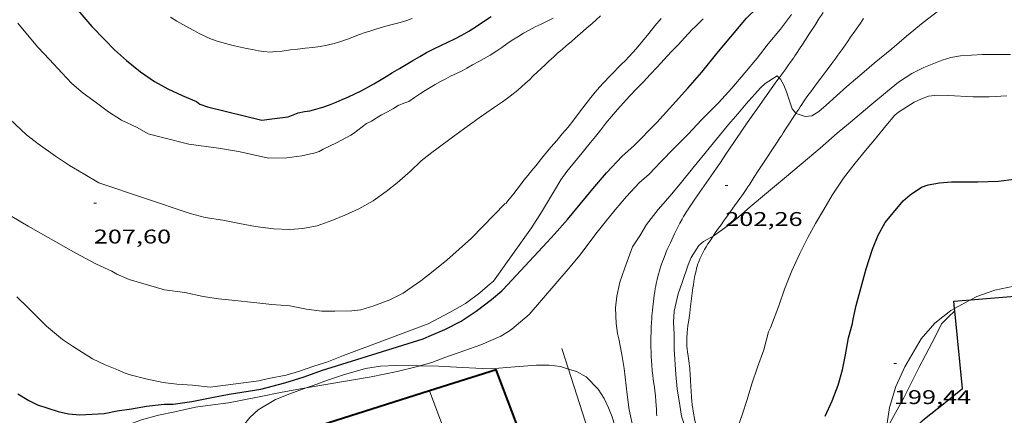
# Model space of a CAD drawing. Units: inches. Extents: x 451998 to 453005, y 4600998 to 4601501.
# Drawn here: x 452532 to 452606, y 4601166 to 4601196 of the extents above; entities that cross this region are included whole.
import ezdxf
from ezdxf.enums import TextEntityAlignment as Align

# ---------------------------------------------------------------- set-up
doc = ezdxf.new("R2010")
doc.units = ezdxf.units.IN
doc.header["$MEASUREMENT"] = 0
for name, color, linetype, lineweight in [('BOSC', 7, 'Continuous', 0), ('CAMI i PISTA FORESTAL', 7, 'Continuous', 0), ('CORBA DE NIVELL', 7, 'Continuous', 0), ('CORBA MESTRA', 7, 'Continuous', 0), ('COTA ALTIMETRICA', 7, 'Continuous', 0), ('FACANA EXTERIOR', 7, 'Continuous', 0), ('LINIA VOLUMETRICA', 7, 'Continuous', 0), ('MUR', 7, 'Continuous', 0), ('MUR CONTENCIO', 7, 'Continuous', 0)]:
    doc.layers.add(name, color=color, linetype=linetype, lineweight=lineweight)
doc.styles.add('Style-Arial', font='ARIAL.TTF')
doc.linetypes.add('bosc', pattern='A,-2.235,[9,dgnlstyle-mataro.shx,S=0.035752,R=0,X=0,Y=0],-2.235', length=4.47)

# ---------------------------------------------------------------- blocks, each defined once
blk = doc.blocks.new('COTA')
at = {"color": 0, "linetype": 'ByBlock', "lineweight": -2}
blk.add_line((0, 0), (0.2, 0), dxfattribs=at)

msp = doc.modelspace()

# ---------------------------------------------------------------- linework, layer by layer
at = {"layer": 'BOSC', "color": 3, "linetype": 'bosc', "lineweight": 20}
for points in [[(452610.4754632228, 4601175.955731543, 208.128779718272), (452609.3260163577, 4601176.125944075, 208.27532290956), (452607.1390124132, 4601176.052960554, 208.3713230583984), (452605.7080079942, 4601175.762970963, 208.3233229839792), (452604.3470021738, 4601175.273980531, 208.2273228351408), (452603.8749428559, 4601175.017724396, 208.1820438625682)], [(452603.8749428559, 4601175.017724396, 208.1820438625682), (452602.6724562061, 4601174.364957741, 208.0667037814504)], [(452602.6724562061, 4601174.364957741, 208.0667037814504), (452602.3869910619, 4601174.209993754, 208.0393225436657), (452601.1679819791, 4601173.262001533, 207.9173223545168), (452600.1389714, 4601172.078007505, 207.8343222258336), (452598.9089535669, 4601169.979013584, 207.7733221312592), (452598.2299411556, 4601168.482016414, 207.7463220893984), (452597.7609284857, 4601166.908017532, 207.7163220428864), (452597.5099192291, 4601165.208753198, 207.6648712647991)], [(452562.3742616777, 4601170.050046491, 213.2626793869881), (452560.5888948471, 4601170.070304479, 213.620331196448), (452559.4028925227, 4601170.006313379, 213.7513313995505), (452558.2628894504, 4601169.834321762, 213.8613315700944), (452556.6108833609, 4601169.369333575, 213.970331739088), (452555.4968786443, 4601168.975341417, 213.9923317731969), (452554.3298736938, 4601168.56134963, 213.9793317530416), (452553.8134111289, 4601168.378884223, 213.9536400719403)], [(452573.5815496175, 4601169.795697057, 210.9341530163948), (452572.9809133993, 4601169.98321032, 211.0073271452528), (452572.1129128957, 4601170.094217078, 211.120327320448), (452571.1549114257, 4601170.09622435, 211.2693275514576), (452569.5259079136, 4601169.966236508, 211.6273281065008), (452568.3339053221, 4601169.8682454, 211.9253285685201), (452567.0719031226, 4601169.836254926, 212.2133290150352), (452565.1209009402, 4601169.947269902, 212.6633297127152), (452563.7668993644, 4601170.016280282, 212.9523301607808), (452562.4408975591, 4601170.049290394, 213.2493306212497), (452562.3742616777, 4601170.050046491, 213.2626793869881)], [(452577.4947677542, 4601164.085822282, 209.5112255755998), (452577.3658780791, 4601164.432168442, 209.5913249498865), (452577.1618832487, 4601165.155171109, 209.7873252537648), (452576.8588905941, 4601166.185175006, 210.080325708032), (452576.5828954472, 4601166.881178181, 210.2643259933056), (452576.2519001769, 4601167.572181762, 210.430326250672), (452575.8059047968, 4601168.272186232, 210.5703264677281), (452574.8969105349, 4601169.214194589, 210.7533267514513), (452574.1629124319, 4601169.614200778, 210.8633269219952), (452573.5815496175, 4601169.795697057, 210.9341530163948)], [(452553.8134111289, 4601168.378884223, 213.9536400719403), (452552.5608662089, 4601167.936362083, 213.8913316166065), (452551.4918611827, 4601167.492369506, 213.8083314879233), (452550.1968533857, 4601166.729378149, 213.72533135924), (452549.5588479881, 4601166.148382089, 213.6953313127281), (452549.0718426274, 4601165.541384842, 213.6513312445105), (452548.6468376513, 4601164.972387185, 213.5243310476096), (452547.9308311996, 4601164.268391527, 213.2493306212497), (452547.3578275039, 4601163.898395301, 213.0483303096192), (452545.817817726, 4601162.924405475, 212.4843294351936), (452545.1235971114, 4601162.415394204, 212.2972355586594)]]:
    msp.add_polyline3d(points, dxfattribs=at)
at = {"layer": 'CAMI i PISTA FORESTAL', "color": 7, "linetype": 'Continuous', "lineweight": 0}
for points in [[(452589.4433861001, 4601191.774034821, 203.0023997148713), (452589.5961060921, 4601191.984118362, 203.0113147482544), (452589.8921096315, 4601192.390116746, 203.0263147715104), (452590.1121122868, 4601192.695115549, 203.0373147885648), (452590.2761142786, 4601192.924114659, 203.0463148025185), (452590.5171172624, 4601193.268113365, 203.0623148273249), (452590.635118758, 4601193.441112737, 203.0713148412784), (452590.7521202521, 4601193.614112118, 203.0813148567825), (452590.9891233282, 4601193.971110873, 203.1043148924417), (452591.1951260301, 4601194.285109797, 203.1263149265504), (452591.3751284109, 4601194.56210886, 203.1473149591089), (452591.6891325928, 4601195.049107233, 203.190315025776), (452591.9241357342, 4601195.415106018, 203.2263150815904), (452592.1001380861, 4601195.689105107, 203.2573151296528), (452592.3651416078, 4601196.099103732, 203.3093152102736), (452592.4971433528, 4601196.302103045, 203.3383152552352), (452592.6291450977, 4601196.505102358, 203.3693153032976), (452592.7591468015, 4601196.703101679, 203.4023153544609)], [(452595.8121480597, 4601196.245077805, 203.7863159498144), (452595.5711450683, 4601195.900079097, 203.7283158598912), (452595.1491398313, 4601195.296081364, 203.6333157126032), (452594.8321359026, 4601194.843083066, 203.5663156087264), (452594.5941329615, 4601194.504084346, 203.5183155343072), (452594.236128552, 4601193.996086275, 203.4493154273297), (452593.8751241454, 4601193.489088229, 203.385315328104), (452593.7161222296, 4601193.269089093, 203.3603152893441), (452593.5661204339, 4601193.063089912, 203.3413152598864), (452593.4231187479, 4601192.870090698, 203.3263152366304), (452593.2891171744, 4601192.690091436, 203.3143152180257), (452593.0351142161, 4601192.352092839, 203.2973151916688), (452592.5881090387, 4601191.761095314, 203.2763151591105), (452592.2541051521, 4601191.31709716, 203.2623151374048), (452592.0071022349, 4601190.983098517, 203.2483151156993), (452591.8231000451, 4601190.732099524, 203.2353150955441), (452591.6880984018, 4601190.543100254, 203.2233150769393), (452591.4870959353, 4601190.25910134, 203.1993150397297), (452591.3880946969, 4601190.116101869, 203.185315018024), (452591.2910934614, 4601189.973102382, 203.1693149932177), (452591.1580917529, 4601189.775103085, 203.1433149529072), (452591.0330901403, 4601189.588103744, 203.1163149110465), (452590.9170886326, 4601189.413104353, 203.0873148660849), (452590.7107354518, 4601189.10025147, 203.0321611941765)], [(452580.2158965271, 4601166.281149684, 202.2683135963072), (452580.2108979154, 4601166.465150007, 202.2633135885552), (452580.1959003353, 4601166.78715062, 202.2563135777024), (452580.1799021467, 4601167.029151117, 202.2523135715008), (452580.15190485, 4601167.391151891, 202.2463135621985), (452580.1189075455, 4601167.753152702, 202.2413135544465), (452580.0939093202, 4601167.992153262, 202.2383135497952), (452580.0429123975, 4601168.408154295, 202.2333135420432), (452579.9599170111, 4601169.033155893, 202.2253135296401), (452579.9219193195, 4601169.345156666, 202.2213135234384), (452579.8889216508, 4601169.659157402, 202.2173135172369), (452579.8499250199, 4601170.111158399, 202.2113135079345), (452579.8249275533, 4601170.450159115, 202.2063135001825), (452579.8099294573, 4601170.704159622, 202.2033134955312), (452579.7909323263, 4601171.086160359, 202.1983134877792), (452579.7799352077, 4601171.468161033, 202.1933134800273), (452579.7769369861, 4601171.703161421, 202.1913134769264), (452579.7769385491, 4601171.909161741, 202.190313475376), (452579.7829412899, 4601172.269162253, 202.190313475376), (452579.7919433526, 4601172.539162604, 202.1913134769264), (452579.8089464518, 4601172.944163103, 202.1933134800273), (452579.8309495589, 4601173.349163563, 202.1933134800273), (452579.8469515034, 4601173.602163834, 202.1923134784768), (452579.862953205, 4601173.823164055, 202.1913134769264), (452579.8949561834, 4601174.209164412, 202.1893134738256), (452579.9239584212, 4601174.498164639, 202.1883134722753), (452579.9729617901, 4601174.93216494, 202.1863134691745), (452580.0299651639, 4601175.365165179, 202.185313467624), (452580.069967267, 4601175.634165293, 202.1863134691745), (452580.1099690968, 4601175.86716535, 202.1873134707249), (452580.1489707052, 4601176.071165371, 202.1893134738256), (452580.1849721115, 4601176.249165374, 202.1913134769264), (452580.2549745723, 4601176.559165323, 202.195313483128), (452580.3119764134, 4601176.790165249, 202.1983134877792), (452580.3579777973, 4601176.963165167, 202.2013134924304), (452580.4309798757, 4601177.222165016, 202.2053134986321), (452580.5099819558, 4601177.480164816, 202.2093135048336), (452580.5879838825, 4601177.718164593, 202.2133135110353), (452580.6589855556, 4601177.924164373, 202.2163135156864), (452580.7249870161, 4601178.103164151, 202.2193135203377), (452580.8449895619, 4601178.414163723, 202.2253135296401), (452580.9389914604, 4601178.645163368, 202.2303135373921), (452581.0129928801, 4601178.817163072, 202.2343135435936), (452581.1269950069, 4601179.074162605, 202.2413135544465), (452581.2459971337, 4601179.3301621, 202.2493135668497), (452581.5630027089, 4601180.000160732, 202.2733136040592), (452581.6840047934, 4601180.250160201, 202.2833136195633), (452581.7910066057, 4601180.467159728, 202.2923136335168), (452581.8870081886, 4601180.656159291, 202.3003136459201), (452581.9720095723, 4601180.821158902, 202.3063136552225), (452582.1260119735, 4601181.106158175, 202.3183136738273), (452582.245013759, 4601181.3171576, 202.3273136877808), (452582.3380150945, 4601181.474157137, 202.3343136986336), (452582.482017078, 4601181.706156404, 202.3443137141377), (452582.5560180653, 4601181.821156021, 202.3483137203393), (452582.6320190406, 4601181.93415562, 202.3533137280913), (452583.0960248815, 4601182.609153147, 202.3783137668513), (452583.7950336438, 4601183.62114941, 202.4133138211153), (452584.1450380257, 4601184.12714754, 202.4333138521233), (452584.492042403, 4601184.633145692, 202.4573138893329), (452584.7700459373, 4601185.042144217, 202.4813139265425), (452585.0140490244, 4601185.399142918, 202.5043139622016), (452585.4400544346, 4601186.025140656, 202.5513140350705), (452586.07906255, 4601186.964137264, 202.6283141544513), (452586.7200706609, 4601187.902133855, 202.7053142738321), (452587.2180769035, 4601188.623131194, 202.7643143653056), (452587.9710862428, 4601189.700127151, 202.8563145079424), (452588.7260955775, 4601190.77612309, 202.9453146459281), (452588.9780986694, 4601191.13212173, 202.970314684688), (452589.2021013688, 4601191.442120511, 202.9883147125952), (452589.4433861001, 4601191.774034821, 203.0023997148713)], [(452590.7107354518, 4601189.10025147, 203.0321611941765), (452590.7000857999, 4601189.08410549, 203.0293147761616), (452590.5110833065, 4601188.794106474, 202.9733146893393), (452590.183078951, 4601188.287108176, 202.8723145327489), (452589.9360756696, 4601187.905109458, 202.7983144180192), (452589.7510732127, 4601187.619110418, 202.7463143373984), (452589.6120713659, 4601187.40411114, 202.710314281584), (452589.5080699831, 4601187.243111679, 202.685314242824), (452589.3510679036, 4601187.001112496, 202.6523141916609), (452589.19306583, 4601186.76011332, 202.6253141498), (452588.9480626124, 4601186.386114599, 202.590314095536), (452588.5190569775, 4601185.731116839, 202.5383140149152), (452587.8730485098, 4601184.747120215, 202.4663139032864), (452587.5500442759, 4601184.255121903, 202.4283138443712), (452587.2270400497, 4601183.764123592, 202.3853137777041), (452587.0860382149, 4601183.551124332, 202.3643137451456), (452586.9520365048, 4601183.353125042, 202.3423137110369), (452586.6970333173, 4601182.985126405, 202.2983136428192), (452586.4720305328, 4601182.664127615, 202.2573135792528), (452586.0730256804, 4601182.106129778, 202.1823134629729), (452585.7720220497, 4601181.689131415, 202.1293133808016), (452585.5470193184, 4601181.375132635, 202.0933133249873), (452585.3790172673, 4601181.139133544, 202.0693132877777), (452585.253015729, 4601180.962134226, 202.0533132629712), (452585.0650134116, 4601180.695135238, 202.0323132304129), (452584.8790110822, 4601180.426136233, 202.0173132071568), (452584.6340080164, 4601180.072137543, 202.0043131870017), (452584.4700124576, 4601179.833045104, 202.000481557454)], [(452584.4700124576, 4601179.833045104, 202.000481557454), (452584.4200053173, 4601179.760138683, 201.9993131792497), (452584.2350029363, 4601179.484139659, 201.9963131745984), (452584.0780008415, 4601179.240140471, 201.9963131745984), (452583.944999004, 4601179.025141147, 201.9963131745984), (452583.8329973736, 4601178.833141699, 201.9973131761489), (452583.7389959455, 4601178.664142151, 201.9983131776993), (452583.6599946849, 4601178.514142518, 201.9993131792497), (452583.5939935811, 4601178.382142815, 201.9993131792497), (452583.538992608, 4601178.265143051, 201.9993131792497), (452583.4929917551, 4601178.162143239, 201.9993131792497), (452583.4169902488, 4601177.979143533, 201.9993131792497), (452583.363989112, 4601177.840143719, 201.9983131776993), (452583.326988258, 4601177.735143838, 201.9973131761489), (452583.2759869649, 4601177.575143976, 201.9963131745984), (452583.2299856644, 4601177.413144074, 201.9933131699472), (452583.1819841331, 4601177.221144141, 201.9893131637456), (452583.1399827023, 4601177.041144179, 201.9863131590945), (452583.1039813566, 4601176.871144189, 201.9833131544432), (452583.0729801022, 4601176.712144178, 201.9803131497921), (452583.0199777589, 4601176.414144119, 201.9743131404897), (452582.9789757149, 4601176.153144025, 201.9693131327377), (452582.9459739262, 4601175.924143921, 201.965313126536), (452582.8939707954, 4601175.522143693, 201.9573131141329), (452582.8219661085, 4601174.919143303, 201.9433130924273), (452582.7489614125, 4601174.31514292, 201.9293130707216), (452582.707959065, 4601174.014142765, 201.9193130552177), (452582.6309549546, 4601173.488142534, 201.8943130164576), (452582.5759518722, 4601173.093142338, 201.8723129823489), (452582.5399495705, 4601172.797142153, 201.8573129590928), (452582.5169478505, 4601172.575141984, 201.8473129435888), (452582.5029465617, 4601172.408141831, 201.8413129342864), (452582.4949456008, 4601172.283141698, 201.8383129296353), (452582.4859441604, 4601172.095141475, 201.8343129234336), (452582.4819427353, 4601171.908141214, 201.8333129218832), (452582.4829417125, 4601171.773140999, 201.8333129218832), (452582.4879407567, 4601171.646140763, 201.8343129234336), (452582.4959398585, 4601171.526140516, 201.8343129234336), (452582.5169381991, 4601171.303140011, 201.835312924984), (452582.5399367552, 4601171.108139534, 201.8373129280849), (452582.5889342362, 4601170.766138632, 201.8393129311856), (452582.6659304632, 4601170.253137252, 201.8443129389377), (452582.6989285719, 4601169.997136605, 201.8473129435888), (452582.7129276149, 4601169.868136299, 201.8483129451393), (452582.7239266607, 4601169.740136017, 201.8493129466897), (452582.7459244034, 4601169.438135382, 201.8523129513408), (452582.7779204316, 4601168.908134318, 201.8573129590928), (452582.8229144693, 4601168.113132744, 201.8653129714961)], [(452582.8229144693, 4601168.113132744, 201.8653129714961), (452582.8469114866, 4601167.715131944, 201.8693129776976), (452582.8749085254, 4601167.319131118, 201.8733129838992), (452582.8869075424, 4601167.187130823, 201.875312987), (452582.9019066248, 4601167.063130517, 201.8763129885504), (452582.9359049172, 4601166.831129897, 201.880312994752), (452582.9709034388, 4601166.629129319, 201.8843130009537), (452583.103898273, 4601165.921127214, 201.9013130273104), (452583.132896975, 4601165.744126718, 201.9063130350624), (452583.1528960044, 4601165.612126362, 201.9093130397137), (452583.1758945302, 4601165.413125879, 201.915313049016), (452583.1848937854, 4601165.313125656, 201.9183130536672), (452583.190893036, 4601165.213125455, 201.9213130583184), (452583.1948922834, 4601165.113125269, 201.9243130629696), (452583.1958915717, 4601165.019125116, 201.9273130676208), (452583.1918902225, 4601164.842124873, 201.9343130784736), (452583.183889034, 4601164.687124693, 201.9413130893264), (452583.1728879851, 4601164.551124566, 201.9473130986288), (452583.1478861481, 4601164.314124387, 201.9593131172336), (452583.1258847634, 4601164.136124278, 201.9693131327377), (452583.0522174112, 4601163.618542352, 202.0003293116885)]]:
    msp.add_polyline3d(points, dxfattribs=at)
at = {"layer": 'CORBA DE NIVELL', "color": 30, "linetype": 'Continuous', "lineweight": 0, "flags": 128}
for points, elevation in [([(452590.7107354518, 4601189.10025147), (452590.7250858311, 4601189.083105298), (452591.3980851368, 4601188.854099836), (452591.8970863961, 4601188.918096149), (452592.4310896748, 4601189.241092598), (452593.0010941853, 4601189.719089014), (452594.5371071361, 4601191.112079521), (452595.8441176453, 4601192.230071336), (452596.616123759, 4601192.878066483), (452597.9281341393, 4601193.978058235), (452599.055143072, 4601194.925051151), (452600.2931528672, 4601195.963043367), (452601.4721614101, 4601196.848035793), (452602.380167173, 4601197.422029793), (452603.1691713631, 4601197.813024414), (452603.8441742457, 4601198.055019667), (452605.0411784916, 4601198.370011074), (452606.5751843753, 4601198.832000149)], 203.0003147312), ([(452562.3742616777, 4601170.050046491), (452563.2819006611, 4601170.28628438), (452564.2629050274, 4601170.661277519), (452565.2659093215, 4601171.022270469), (452566.9709165629, 4601171.62825847), (452568.4649237884, 4601172.275248137), (452569.0529274088, 4601172.63224423), (452569.2909292193, 4601172.822242719), (452570.6069395604, 4601173.916234429), (452573.5539701773, 4601177.349217392), (452574.4429797578, 4601178.430212323), (452575.6209935952, 4601180.013205837), (452576.3270012454, 4601180.87720182), (452577.0780094965, 4601181.811197571), (452577.9450184889, 4601182.819192555), (452578.8920277344, 4601183.844186959), (452579.6430339975, 4601184.516182302), (452580.5190423589, 4601185.439177087), (452581.5290517021, 4601186.464171012), (452582.6060615739, 4601187.545164517), (452583.5650709138, 4601188.580158846), (452584.8830828514, 4601189.884150865), (452585.8830928315, 4601190.995145001), (452586.8581030839, 4601192.14713939), (452587.7781129096, 4601193.254134125), (452588.6281224069, 4601194.332129346), (452589.5381323081, 4601195.451124177), (452590.3731420097, 4601196.559119559)], 204.0003162816), ([(452532.0660465817, 4601195.896560938), (452532.2920448834, 4601195.626558805), (452533.5900353476, 4601194.104546596), (452534.4500294728, 4601193.154538599), (452535.3790233635, 4601192.159530006), (452536.132018385, 4601191.349523038), (452537.0060142921, 4601190.631515293), (452537.9910101286, 4601189.881506656), (452538.9030064967, 4601189.216498706), (452539.8930032364, 4601188.584490214), (452541.0770008836, 4601188.032480375), (452541.8879985824, 4601187.563473494), (452542.9869980935, 4601187.274464707), (452544.9649974346, 4601186.783448938), (452547.2029985143, 4601186.468431468), (452548.7039989826, 4601186.223419699), (452549.9629988099, 4601185.943409713), (452550.9749985883, 4601185.707401668), (452552.3530010129, 4601185.745391273), (452553.4850039516, 4601185.901382924), (452554.4810071651, 4601186.121375708), (452554.78500838, 4601186.219373554), (452555.0840101106, 4601186.386371545), (452556.0800153044, 4601186.867364732), (452557.1810214045, 4601187.446357276), (452557.3740227053, 4601187.578356016)], 209.0003240336), ([(452584.4700124576, 4601179.833045104), (452584.5430063729, 4601179.874137926), (452585.7110144359, 4601180.698130341), (452586.3980199549, 4601181.285126039), (452587.2530269636, 4601182.034120713), (452588.6380379276, 4601183.196112006), (452589.8390474378, 4601184.204104456), (452591.1140575256, 4601185.273096439), (452592.5250688637, 4601186.479087602), (452593.8270793196, 4601187.591079448), (452594.8320872816, 4601188.435073131), (452596.2900988216, 4601189.658063965), (452597.6201093513, 4601190.774055603), (452598.4401157669, 4601191.452050433), (452599.4521223513, 4601192.11304378), (452600.3431271091, 4601192.558037709), (452601.7431335211, 4601193.117027952), (452602.3851359808, 4601193.31002338), (452603.1001380834, 4601193.441018159), (452604.7671414569, 4601193.545005672), (452606.8861447573, 4601193.546989596)], 202.0003131808), ([(452586.2638977319, 4601165.204102125), (452586.6659070961, 4601166.356100861), (452587.0279163753, 4601167.505099895), (452587.3979258795, 4601168.682098913), (452587.8199360333, 4601169.934097651), (452588.2809467409, 4601171.251096196), (452588.6549575412, 4601172.598095446), (452588.8019602199, 4601172.921094833), (452589.4109735923, 4601174.55909275), (452589.8459839333, 4601175.833091425), (452590.392995237, 4601177.211089412), (452591.0130061683, 4601178.525086745), (452591.5950161605, 4601179.723084184), (452592.1920250909, 4601180.77808129), (452592.8250341454, 4601181.842078138), (452593.4430433967, 4601182.935075142), (452594.2860542639, 4601184.1950707), (452595.1690642676, 4601185.333065765), (452595.9450727091, 4601186.287061355), (452596.7460813489, 4601187.26205679), (452597.4820892429, 4601188.152052585), (452598.1600963489, 4601188.950048679), (452598.4300984822, 4601189.176046981), (452599.6321060972, 4601189.934039034), (452600.1661089812, 4601190.205035404), (452600.6931111717, 4601190.386031685), (452601.3641127583, 4601190.458026706), (452602.1921139281, 4601190.443020401), (452604.0681161082, 4601190.347006017), (452605.2671179899, 4601190.349996924), (452606.6131205623, 4601190.41398681)], 201.0003116304), ([(452531.4629907661, 4601188.663554299), (452532.7159837327, 4601187.480542958), (452533.6049799135, 4601186.795535151), (452534.9029748163, 4601185.858523849), (452535.9659711911, 4601185.163514706), (452536.9979681854, 4601184.556505934), (452538.1849646689, 4601183.850495834), (452545.0589578369, 4601181.545440104), (452546.1909572929, 4601181.242431045), (452547.518957819, 4601181.040420655), (452548.790957826, 4601180.781410602), (452549.9859579411, 4601180.552401181), (452551.3349587958, 4601180.389390691), (452552.5779602373, 4601180.325381162), (452553.5399623814, 4601180.411373995), (452554.634965513, 4601180.60036598), (452555.7439703281, 4601181.008358198), (452556.7159748549, 4601181.40635144), (452557.779980101, 4601181.880344101), (452558.8599863583, 4601182.484336845), (452559.835993213, 4601183.18833053), (452560.6549995437, 4601183.85532535), (452561.4710060821, 4601184.550320236), (452561.6410075293, 4601184.706319188)], 208.0003224832), ([(452570.7859895363, 4601180.466243226), (452571.546999548, 4601181.630239257), (452572.4300124804, 4601183.15423492), (452572.993020349, 4601184.076232077), (452573.4340258811, 4601184.715229723)], 206.0003193824), ([(452531.6319352066, 4601181.306541611), (452532.8469316728, 4601180.592531285), (452536.4499217726, 4601178.551500784), (452538.0019178888, 4601177.722487723), (452539.1479156288, 4601177.190478202), (452539.5359144246, 4601176.952474889), (452540.4619129619, 4601176.570467271), (452543.1189110945, 4601175.781445887), (452544.6679119482, 4601175.577433819), (452546.0509118845, 4601175.286422873), (452547.1929122057, 4601175.095413912), (452548.2059130175, 4601174.995406072), (452550.0729143263, 4601174.786391581), (452551.2169153031, 4601174.681382739), (452552.5749165512, 4601174.56837226), (452553.8359165487, 4601174.310362291), (452554.9769172554, 4601174.170353417), (452555.9749187419, 4601174.162345832), (452557.2319208501, 4601174.183336327), (452557.9159226162, 4601174.276331281), (452558.9139264776, 4601174.581324182), (452560.1049317082, 4601175.027315837), (452561.1099371283, 4601175.536309), (452561.4539394599, 4601175.773306758), (452562.4339461843, 4601176.459300386), (452563.3829531415, 4601177.182294306), (452564.409961039, 4601178.013287802), (452566.2589765464, 4601179.679276355), (452568.7920003604, 4601182.300261199)], 207.0003209328), ([(452532.0058898287, 4601175.249529383), (452532.7958852263, 4601174.481522198), (452534.2428765589, 4601173.04350899), (452535.4378707253, 4601172.030498352), (452536.2058680843, 4601171.525491741), (452537.6898631996, 4601170.578479014), (452538.6548611676, 4601170.113470972), (452539.6588596891, 4601169.713462733), (452540.0798588471, 4601169.516459233), (452540.5318584325, 4601169.369455576), (452541.7138578901, 4601169.056446122), (452543.0238578042, 4601168.777435749), (452544.0458584478, 4601168.653427803), (452545.2268597097, 4601168.578418725), (452546.5708606856, 4601168.432408302), (452550.2418699205, 4601168.899381172), (452550.9518723566, 4601169.075376058), (452552.2888764022, 4601169.335366316), (452553.2358800253, 4601169.619359571), (452554.4538850852, 4601170.037350978), (452555.3548885535, 4601170.310344564), (452556.6088943597, 4601170.81933584), (452562.9909223809, 4601173.208291119), (452564.6039313461, 4601174.060280201), (452565.8109383617, 4601174.738272095), (452566.8939463082, 4601175.564265157), (452567.6779525162, 4601176.222260229), (452567.9119544193, 4601176.425258769), (452570.7859895363, 4601180.466243226)], 206.0003193824), ([(452602.6886842896, 4601174.197686074), (452602.6889914391, 4601174.197991444)], 199.0003085296)]:
    msp.add_lwpolyline(points, dxfattribs=dict(at, elevation=elevation))
at = {"layer": 'CORBA DE NIVELL', "color": 30, "linetype": 'Continuous', "lineweight": 0}
for points, elevation in [([(452543.5870679034, 4601196.352474229), (452544.0530664331, 4601196.063470245), (452544.5160651326, 4601195.797466319), (452544.9680639441, 4601195.548462504), (452545.3870628637, 4601195.320458971), (452545.7480619969, 4601195.13245594), (452546.163061138, 4601194.934452485), (452546.532060314, 4601194.750449399), (452547.0130597395, 4601194.576445481), (452547.4470594108, 4601194.444441983), (452547.992059057, 4601194.286437603), (452548.402058911, 4601194.183434332), (452548.8460588256, 4601194.081430805), (452549.3070588422, 4601193.989427165), (452549.7670589104, 4601193.904423543), (452550.2140589965, 4601193.824420027), (452550.6220591282, 4601193.758416829), (452551.0890595032, 4601193.712413213), (452551.4880604632, 4601193.757410256), (452551.9990615438, 4601193.795406439), (452552.6110631604, 4601193.883401931), (452553.1380645009, 4601193.952398039), (452553.7200658282, 4601194.00839371), (452554.3030671341, 4601194.061389369), (452554.8620685472, 4601194.133385239), (452555.3910701184, 4601194.232381379), (452555.9010718803, 4601194.360377708), (452556.4060738242, 4601194.513374113), (452556.9050759029, 4601194.685370593), (452557.3800779974, 4601194.864367267), (452557.832080026, 4601195.039364109), (452558.2580818626, 4601195.194361117), (452558.6660835346, 4601195.331358233), (452559.0490850313, 4601195.450355513), (452559.5600869692, 4601195.601351869), (452559.9870884963, 4601195.715348806), (452560.3740899157, 4601195.823346037), (452560.8770917199, 4601195.958342429), (452561.388093673, 4601196.11133879), (452561.7940953723, 4601196.252335927)], 211.0003271344), ([(452561.6410075293, 4601184.706319188), (452562.4810149472, 4601185.512314063), (452562.9230182881, 4601185.862311252), (452563.2790209039, 4601186.134308973), (452563.656023666, 4601186.421306558), (452564.0430264967, 4601186.715304078), (452564.4300292819, 4601187.003301588), (452564.831032104, 4601187.293298994), (452565.2700352278, 4601187.615296162), (452565.7630387692, 4601187.98129299), (452566.2800424464, 4601188.360289655), (452566.8280462779, 4601188.753286106), (452567.4080502576, 4601189.159282335), (452568.0050542561, 4601189.564278432), (452568.5950582818, 4601189.974274591), (452569.1680623797, 4601190.3972709), (452569.743066769, 4601190.858267251), (452570.328071538, 4601191.367263601), (452570.6230740592, 4601191.639261785), (452570.9160766455, 4601191.920259998), (452571.211079235, 4601192.201258196), (452571.5080818352, 4601192.483256379), (452571.8100844506, 4601192.766254526), (452572.1170871042, 4601193.053252641), (452572.4310897915, 4601193.343250709), (452572.7530925062, 4601193.635248719), (452573.0830952334, 4601193.927246667), (452573.4220979593, 4601194.217244545), (452573.7621006565, 4601194.503242408), (452574.0971033231, 4601194.786240305), (452574.4231059531, 4601195.066238265), (452574.7391085371, 4601195.342236297), (452575.0501110908, 4601195.615234359), (452575.3571136381, 4601195.888232454), (452575.6651162174, 4601196.165230547), (452575.9721188406, 4601196.448228655)], 208.0003224832), ([(452557.3740227053, 4601187.578356016), (452558.3560298578, 4601188.320349716), (452558.7180318606, 4601188.510347264), (452559.0840341732, 4601188.740344843), (452559.4800365854, 4601188.977342207), (452559.9310390146, 4601189.205339137), (452560.3820417625, 4601189.475336134), (452560.7260438664, 4601189.682333845), (452561.1620459915, 4601189.873330832), (452561.5460474974, 4601189.993328106), (452561.9540505048, 4601190.306325495), (452562.4150534503, 4601190.600322453), (452562.7700556624, 4601190.819320099), (452563.1470580071, 4601191.051317598), (452563.5330603052, 4601191.275315017), (452563.9250625518, 4601191.491312377), (452564.317064753, 4601191.701309728), (452564.6900668109, 4601191.8963072), (452565.1810694158, 4601192.139303852), (452565.5520711899, 4601192.297301282), (452565.9150732702, 4601192.497298838), (452566.3360758804, 4601192.755296043), (452566.8070784924, 4601193.003292854), (452567.2220808581, 4601193.230290057), (452567.6770835363, 4601193.490287008), (452568.1800867593, 4601193.812283691), (452568.5510892922, 4601194.070281276), (452568.934091927, 4601194.339278786), (452569.3340946185, 4601194.612276175), (452569.7490972953, 4601194.880273442), (452570.1750999058, 4601195.137270608), (452570.6081024361, 4601195.382267701), (452571.0531049015, 4601195.616264689), (452571.5081072837, 4601195.837261579), (452571.9671096494, 4601196.055258434), (452572.4221121456, 4601196.291255346)], 209.0003240336), ([(452568.8420004228, 4601182.298260816), (452569.093003331, 4601182.630259427), (452569.3720061915, 4601182.950257806), (452569.7100099251, 4601183.373255897), (452569.9550128012, 4601183.702254548), (452570.218015857, 4601184.051253094), (452570.4960189512, 4601184.40225153), (452570.787022096, 4601184.757249871), (452571.1070255665, 4601185.149248051), (452571.4680295481, 4601185.600246011), (452571.8550338053, 4601186.082243822), (452572.262038139, 4601186.57024149), (452572.6820424929, 4601187.05823906), (452573.1060468758, 4601187.549236604), (452573.5350514029, 4601188.058234138), (452573.9690562034, 4601188.602231689), (452574.4030612466, 4601189.178229288), (452574.8270662213, 4601189.747226954), (452575.2560710671, 4601190.298224553), (452575.7020758407, 4601190.836222003), (452576.1910807416, 4601191.382219139), (452576.7290858703, 4601191.948215935), (452577.0110884928, 4601192.236214242), (452577.2940911091, 4601192.52321254), (452577.5770937027, 4601192.807210833), (452577.8600963039, 4601193.092209128), (452578.1430989279, 4601193.380207426), (452578.6671041031, 4601193.955204342), (452579.159109297, 4601194.539201515), (452579.6281144628, 4601195.124198863), (452580.0851194963, 4601195.69419628), (452580.556124468, 4601196.253193571)], 207.0003209328), ([(452573.4340258811, 4601184.715229723), (452574.2530346019, 4601185.69722503), (452574.5970383827, 4601186.125223084), (452574.8950415914, 4601186.487221383), (452575.2380452644, 4601186.901219423), (452575.609049345, 4601187.363217325), (452575.996053625, 4601187.848215139), (452576.3970580481, 4601188.349212874), (452576.8210626661, 4601188.871210466), (452577.2550672769, 4601189.390207978), (452577.7100718595, 4601189.901205318), (452578.1960765206, 4601190.416202428), (452578.7010813022, 4601190.943199414), (452579.2130861401, 4601191.476196356), (452579.734091121, 4601192.026193255), (452580.2620962341, 4601192.592190128), (452580.7861013487, 4601193.15918703), (452581.3111064874, 4601193.729183929), (452581.8251114575, 4601194.279180883), (452582.336116385, 4601194.824177851), (452582.8761215244, 4601195.391174632), (452583.1571241452, 4601195.679172947), (452583.7261292309, 4601196.233169489)], 206.0003193824), ([(452578.5458833913, 4601164.8911602), (452578.1448966927, 4601166.726166088), (452578.002905312, 4601167.891168972), (452577.7649198374, 4601169.85417382), (452577.5789275615, 4601170.910176869), (452577.3759361696, 4601172.086180233), (452577.2519390732, 4601172.494181806), (452577.1699446064, 4601173.240183584), (452577.1259535293, 4601174.425185756), (452577.2089603654, 4601175.309186497), (452577.435968578, 4601176.345186381), (452577.786976907, 4601177.371185308), (452578.4019903344, 4601179.01518319), (452578.9349974812, 4601179.848180437), (452579.4590047961, 4601180.70517779), (452580.3410147147, 4601181.832172845), (452581.2270240325, 4601182.879167746), (452582.0880330686, 4601183.894162786), (452582.9180422465, 4601184.934158101), (452583.8460522895, 4601186.068152819), (452584.5020594601, 4601186.879149098), (452585.6270716219, 4601188.252142691), (452586.328078832, 4601189.059138623), (452586.969085653, 4601189.827134949), (452588.0390964245, 4601191.028128694), (452588.3970994985, 4601191.360126492), (452589.2931051595, 4601191.923120567), (452589.4433861001, 4601191.774034821)], 203.0003147312), ([(452589.4433861001, 4601191.774034821), (452589.5441036592, 4601191.674118276), (452589.7991006099, 4601191.220115636), (452589.9880971168, 4601190.721113429), (452590.4170881457, 4601189.451108205), (452590.7107354518, 4601189.10025147)], 203.0003147312), ([(452583.0522174112, 4601163.618542352), (452582.918882189, 4601163.839125389), (452582.6578867769, 4601164.497128389), (452582.0948991216, 4601166.239135362), (452581.9569051597, 4601167.063137687), (452581.7699142176, 4601168.295141016), (452581.6499223779, 4601169.395143631), (452581.5329366659, 4601171.302147476), (452581.5439449913, 4601172.39714909), (452581.4939519702, 4601173.327150911), (452581.5329583815, 4601174.164151913), (452581.8469687852, 4601175.471151558), (452582.1389758543, 4601176.343150693), (452582.5789866279, 4601177.673149416), (452582.8189910593, 4601178.208148425), (452583.4039989468, 4601179.128145413), (452583.7490017503, 4601179.427143258), (452584.4700124576, 4601179.833045104)], 202.0003131808), ([(452597.5099192291, 4601165.208753198), (452598.2189260394, 4601166.492013413), (452598.8409356383, 4601167.630010458), (452599.299943156, 4601168.527008366), (452600.0029549823, 4601169.942005225), (452600.4629626683, 4601170.86100316), (452601.2179745828, 4601172.276999626), (452601.6919824576, 4601173.217997489), (452602.1699867193, 4601173.681994582), (452602.6886842896, 4601174.197686074)], 199.0003085296), ([(452553.8134111289, 4601168.378884223), (452558.7078854511, 4601169.216317427), (452560.6688915415, 4601169.618303171), (452562.0908964626, 4601169.976292937), (452562.3742616777, 4601170.050046491)], 204.0003162816), ([(452532.1868002805, 4601163.410509655), (452533.2218015057, 4601163.360501724), (452534.3048039739, 4601163.464493668), (452535.1378066083, 4601163.641487623), (452535.9028096533, 4601163.886482197), (452537.5058171918, 4601164.552471068), (452538.4548212201, 4601164.889464389), (452540.3078291539, 4601165.556451363), (452541.3878339013, 4601165.961443798), (452542.6688386567, 4601166.326434642), (452543.9008424637, 4601166.576425682), (452545.458847512, 4601166.923414399), (452546.7798509183, 4601167.102404654), (452547.9528539432, 4601167.261396001), (452550.2628609011, 4601167.706379162), (452551.9868663054, 4601168.06636664), (452553.8134111289, 4601168.378884223)], 204.0003162816)]:
    msp.add_lwpolyline(points, dxfattribs=dict(at, elevation=elevation))
at = {"layer": 'CORBA MESTRA', "color": 30, "linetype": 'Continuous', "lineweight": 30, "flags": 128}
for points, elevation in [([(452532.2140991045, 4601202.788570501), (452532.9740913294, 4601201.608562904), (452533.8120836298, 4601200.422554707), (452534.751075366, 4601199.141545597), (452535.8680666194, 4601197.76053498), (452536.7470600305, 4601196.712526686), (452537.6430534146, 4601195.657518252), (452538.6380471877, 4601194.633509114), (452539.352042695, 4601193.895502552), (452540.2740379558, 4601193.082494297), (452541.3180330642, 4601192.224485044), (452542.3740293068, 4601191.51347593), (452543.3800264883, 4601190.936467403), (452544.4560244691, 4601190.450458486), (452545.5300227501, 4601190.004449645), (452545.7900215598, 4601189.794447347), (452546.3740209629, 4601189.596442608), (452550.4600196267, 4601188.585410038), (452551.4240220317, 4601188.70540291), (452552.4410246176, 4601188.8383954), (452553.1940279551, 4601189.12439013)], 210.000325584), ([(452571.9579831436, 4601179.384232656), (452572.5169886008, 4601179.989229352), (452573.4879984297, 4601181.086223686), (452574.4570086349, 4601182.233218112), (452575.412019046, 4601183.410212691), (452576.4430298254, 4601184.620206743), (452577.6190410344, 4601185.857199739), (452578.4840484379, 4601186.656194414), (452580.2210644167, 4601188.40718395), (452581.4090761982, 4601189.717176966), (452582.5650876494, 4601190.990170169), (452583.6250984964, 4601192.203164007), (452584.7421109039, 4601193.610157712), (452586.9801346476, 4601196.282144874), (452587.798141834, 4601197.062139877), (452588.9321523179, 4601198.212133056), (452590.0201621157, 4601199.281126458), (452590.9971710359, 4601200.257120558), (452592.0041797294, 4601201.197114374)], 205.000317832), ([(452592.921916044, 4601166.257053239), (452593.4489256018, 4601167.409051027), (452593.8979352664, 4601168.591049452), (452594.2149445064, 4601169.744048836), (452594.4399534974, 4601170.883048894), (452594.6639634353, 4601172.147049154), (452594.962972139, 4601173.233048569), (452595.0209748238, 4601173.575048659), (452595.2579828775, 4601174.588048431), (452595.5489918342, 4601175.709047962), (452596.0110050851, 4601177.361047017), (452596.4760170887, 4601178.848045792), (452596.9090257421, 4601179.900044139), (452597.4240337791, 4601180.85404171), (452598.7840484297, 4601182.507033954), (452599.3220526099, 4601182.948030557), (452600.1740583241, 4601183.52702499), (452600.6840605412, 4601183.715021411), (452601.5200629603, 4601183.863015298), (452602.4450648193, 4601183.919008366), (452604.4270679074, 4601183.92099333), (452605.967070826, 4601183.990981754), (452607.1590736908, 4601184.124972917)], 200.00031008), ([(452532.0648343415, 4601167.924517579), (452532.9008318514, 4601167.425510462), (452533.5608304997, 4601167.112504969), (452535.1058290254, 4601166.602492456), (452535.8848288522, 4601166.420486263), (452536.7368296497, 4601166.351479691), (452538.5848332734, 4601166.451465824), (452539.5498362339, 4601166.644458801), (452540.6428391046, 4601166.799450749), (452541.7668422963, 4601166.990442516), (452543.1038455908, 4601167.151432622), (452543.7728465294, 4601167.138427525), (452545.1948504184, 4601167.36041708), (452546.6858550139, 4601167.661406234), (452547.9968588903, 4601167.904396663), (452550.3748654527, 4601168.283379207), (452552.1948719467, 4601168.767366149), (452553.658877555, 4601169.207355722), (452554.961883293, 4601169.697346596), (452562.6149132164, 4601172.077292219), (452563.0699154697, 4601172.281289082), (452564.2499211687, 4601172.791280919), (452565.4739277706, 4601173.411272594), (452566.6069352331, 4601174.163265163), (452567.762943672, 4601175.039257751), (452568.5539499289, 4601175.702252775), (452568.6189505607, 4601175.772252392), (452571.9579831436, 4601179.384232656)], 205.000317832)]:
    msp.add_lwpolyline(points, dxfattribs=dict(at, elevation=elevation))
at = {"layer": 'CORBA MESTRA', "color": 30, "linetype": 'Continuous', "lineweight": 30, "elevation": 210.000325584}
msp.add_lwpolyline([(452553.1940279551, 4601189.12439013), (452553.6780294718, 4601189.225386614), (452554.0730306078, 4601189.294383724), (452554.5420321543, 4601189.402380332), (452555.047034174, 4601189.565376753), (452555.5570363837, 4601189.752373173), (452556.0540386413, 4601189.948369706), (452556.525040889, 4601190.148366443), (452556.9880431623, 4601190.353363249), (452557.4610455497, 4601190.571359996), (452557.9550480835, 4601190.804356609), (452558.4990510666, 4601191.08635292), (452558.9020534669, 4601191.320350223), (452559.3410561657, 4601191.586347306), (452559.8220591574, 4601191.882344115), (452560.3190622345, 4601192.186340815), (452560.8260653045, 4601192.487337436), (452561.3370683804, 4601192.788334024), (452561.851071484, 4601193.092330596), (452562.3560745204, 4601193.389327225), (452562.8810775803, 4601193.685323699), (452563.4200805178, 4601193.962320039), (452563.9580832639, 4601194.214316349), (452564.4850859551, 4601194.461312734), (452565.0050887644, 4601194.725309197), (452565.5270917057, 4601195.006305671), (452566.0620948494, 4601195.311302085), (452566.6090982772, 4601195.651298461), (452567.1701019696, 4601196.023294782), (452567.7501057824, 4601196.407290976)], dxfattribs=at)
at = {"layer": 'FACANA EXTERIOR', "color": 1, "linetype": 'Continuous', "lineweight": 40, "extrusion": (0.2907938049146938, -0.9115228442337515, 0.2908007349771439), "elevation": -4062406.025377345, "flags": 128}
msp.add_lwpolyline([(1829580.608356564, 1234930.687233649), (1829572.656436843, 1234930.690369159), (1829564.705469817, 1234930.692459499)], dxfattribs=at)
at = {"layer": 'FACANA EXTERIOR', "color": 1, "linetype": 'Continuous', "lineweight": 40}
msp.add_polyline3d([(452569.4397654305, 4601151.205208074, 210.8163268491264), (452574.4467869646, 4601153.020172897, 210.8253268630801), (452568.1249041103, 4601169.751246805, 210.8173268506768), (452563.0958841431, 4601168.147282476, 210.8193268537777)], dxfattribs=at)
at = {"layer": 'LINIA VOLUMETRICA', "color": 1, "linetype": 'Continuous', "lineweight": 20, "extrusion": (0.9364998326169921, 0.3506680246448854, -4.383876746787101e-14), "elevation": 2037307.808810642, "flags": 128}
msp.add_lwpolyline([(4150275.702065649, 211.9383286779887), (4150284.747488728, 212.024328811323), (4150293.792911808, 212.1093289431071)], dxfattribs=at)
at = {"layer": 'MUR', "color": 1, "linetype": 'Continuous', "lineweight": 20}
for points in [[(452573.0809240175, 4601171.362211699, 206.4893201405456), (452573.5815496175, 4601169.795697057, 206.4893201405456)], [(452573.5815496175, 4601169.795697057, 206.4893201405456), (452575.0338806779, 4601165.251187406, 206.4893201405456), (452577.4947677542, 4601164.085822282, 206.7626875588356)]]:
    msp.add_polyline3d(points, dxfattribs=at)
at = {"layer": 'MUR CONTENCIO', "color": 1, "linetype": 'Continuous', "lineweight": 30}
for points in [[(452602.6724562061, 4601174.364957741, 199.5325918964383), (452602.6189967784, 4601174.915993088, 199.5453093745681), (452603.8749428559, 4601175.017724396, 199.5453093745681)], [(452603.8749428559, 4601175.017724396, 199.5453093745681), (452607.2187480112, 4601175.28857175, 199.5453093745681)], [(452599.1613414257, 4601164.896886232, 198.9790367041097), (452599.2059158089, 4601164.942003521, 198.9793084970417), (452599.3509171339, 4601165.087002645, 198.9823085016928), (452599.6059194109, 4601165.335001095, 198.9893085125456), (452599.8009211018, 4601165.517999899, 198.9983085264992), (452599.9489223555, 4601165.652998986, 199.0063085389024), (452600.0619232819, 4601165.751998281, 199.0153085528561), (452600.2319246532, 4601165.897997218, 199.030308576112), (452600.4059260081, 4601166.040996118, 199.0493086055696), (452601.8319369066, 4601167.185987075, 199.2213088722384), (452603.2579477976, 4601168.329978029, 199.3933091389072), (452602.6886842896, 4601174.197686074, 199.5287313931385)], [(452602.6886842896, 4601174.197686074, 199.5287313931385), (452602.6724562061, 4601174.364957741, 199.5325918964383)]]:
    msp.add_polyline3d(points, dxfattribs=at)

# ---------------------------------------------------------------- block references
at = {"layer": 'COTA ALTIMETRICA', "color": 7, "linetype": 'Continuous', "lineweight": 0, "xscale": 1.000001550400009, "yscale": 1.000001550399986, "zscale": 1.0000015504, "rotation": 359.9995652666707}
for p in [(452585.383036303, 4601183.647137403, 202.2643135901056), (452537.7949524933, 4601182.325496429, 207.6003218630401), (452598.0909540286, 4601170.207020143, 199.440309211776)]:
    msp.add_blockref('COTA', p, dxfattribs=at)

# ---------------------------------------------------------------- texts
at = {"layer": 'COTA ALTIMETRICA', "color": 7, "linetype": 'Continuous', "lineweight": 0, "style": 'Style-Arial', "width": 1.333331428571429}
for s, p in [('202,26', (452585.383021128, 4601181.647134302, 202.2643135901056)), ('207,60', (452537.7949373182, 4601180.325493328, 207.6003218630401)), ('199,44', (452598.0909388536, 4601168.207017043, 199.440309211776))]:
    msp.add_text(s, height=1.05000162792, rotation=359.99956526667, dxfattribs=at).set_placement(p, align=Align.TOP_LEFT)

doc.saveas('drawing.dxf')
